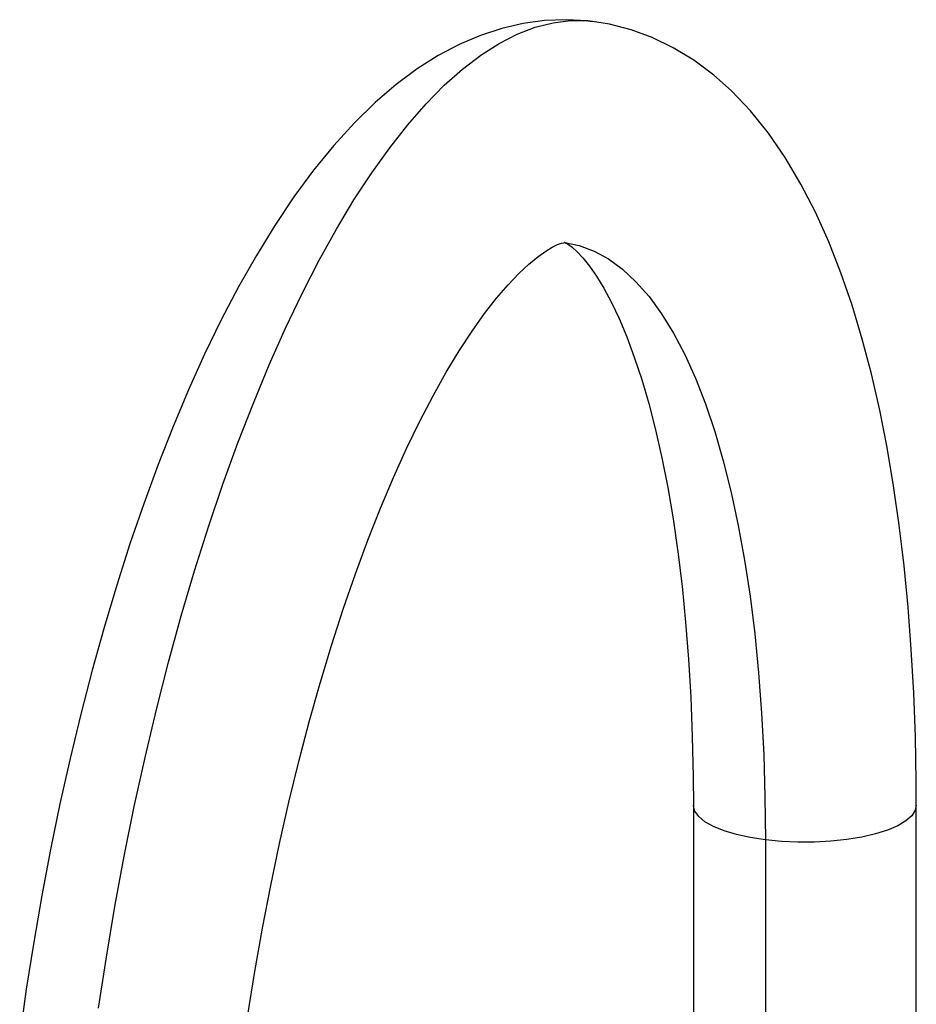
# Paper-space layout '_Dimetric' of a CAD drawing. Units: millimetres. Extents: x -134 to 154, y -852 to 254.
# Drawn here: x -113 to 20, y 108 to 254 of the extents above; entities that cross this region are included whole.
import ezdxf

# ---------------------------------------------------------------- set-up
doc = ezdxf.new("R2010")
doc.units = ezdxf.units.MM

psp = doc.layouts.new('_Dimetric')

# ---------------------------------------------------------------- linework, layer by layer
at = {"color": 7, "linetype": 'Continuous', "lineweight": 25}
for p, q in [((-12.96, 137.47), (-12.96, 43.66)), ((20.04, 43.66), (20.04, 137.47)), ((-2.3, 132.32), (-2.3, 38.51))]:
    psp.add_line(p, q, dxfattribs=at)
at = {"color": 7, "linetype": 'Continuous', "lineweight": 25, "flags": 128}
for points in [[(-27.87, 253.48), (-28.57, 253.59), (-31.78, 253.77), (-34.98, 253.63), (-38.16, 253.2), (-41.32, 252.46), (-44.46, 251.43), (-47.59, 250.1), (-50.7, 248.45), (-53.81, 246.48), (-56.92, 244.17), (-60.03, 241.52), (-63.12, 238.5), (-66.17, 235.15), (-69.16, 231.48), (-72.08, 227.53), (-74.9, 223.32), (-77.63, 218.87), (-80.27, 214.2), (-82.82, 209.33), (-85.29, 204.25), (-87.66, 198.98), (-89.96, 193.53), (-92.17, 187.9), (-94.29, 182.1), (-96.33, 176.15), (-98.28, 170.04), (-100.15, 163.8), (-101.92, 157.44), (-103.6, 150.95), (-105.19, 144.36), (-106.69, 137.68), (-108.08, 130.91), (-109.38, 124.08), (-110.57, 117.18), (-111.67, 110.25), (-112.65, 103.28)], [(-100.97, 107.43), (-99.82, 114.98), (-98.55, 122.48), (-97.17, 129.91), (-95.69, 137.26), (-94.1, 144.51), (-92.41, 151.64), (-90.62, 158.64), (-88.74, 165.49), (-86.76, 172.17), (-84.71, 178.69), (-82.57, 185), (-80.36, 191.12), (-78.07, 197.01), (-75.72, 202.67), (-73.31, 208.09), (-70.85, 213.25), (-68.33, 218.14), (-65.77, 222.75), (-63.18, 227.08), (-60.54, 231.1), (-57.89, 234.82), (-55.21, 238.22), (-52.51, 241.3), (-49.81, 244.05), (-47.1, 246.46), (-44.39, 248.53), (-41.7, 250.25), (-39.02, 251.63), (-36.35, 252.65), (-33.72, 253.32), (-31.12, 253.63), (-28.55, 253.58), (-27.88, 253.51)], [(20.04, 137.47), (20.02, 140.98), (19.9, 147.59), (19.66, 154.1), (19.3, 160.5), (18.83, 166.77), (18.23, 172.91), (17.52, 178.91), (16.67, 184.75), (15.71, 190.44), (14.62, 195.96), (13.4, 201.32), (12.04, 206.49), (10.54, 211.48), (8.89, 216.28), (7.09, 220.88), (5.12, 225.27), (2.97, 229.44), (0.64, 233.36), (-1.86, 236.98), (-4.52, 240.28), (-7.32, 243.22), (-9.91, 245.54), (-12.88, 247.76), (-15.93, 249.61), (-19.04, 251.11), (-22.18, 252.27), (-25.37, 253.09), (-27.87, 253.48)], [(-78.87, 106.41), (-77.84, 112.85), (-76.72, 119.25), (-75.5, 125.57), (-74.2, 131.8), (-72.81, 137.93), (-71.34, 143.94), (-69.79, 149.82), (-68.18, 155.55), (-66.5, 161.12), (-64.76, 166.51), (-62.96, 171.71), (-61.12, 176.69), (-59.24, 181.46), (-57.32, 186), (-55.39, 190.29), (-53.43, 194.32), (-51.48, 198.08), (-49.53, 201.56), (-47.6, 204.75), (-45.7, 207.65), (-43.86, 210.25), (-42.08, 212.53), (-40.38, 214.51), (-38.78, 216.19), (-37.3, 217.57), (-35.97, 218.67), (-34.81, 219.5), (-33.83, 220.08), (-33.05, 220.46), (-32.49, 220.67), (-32.14, 220.75), (-32, 220.77), (-32.01, 220.77)], [(-32.01, 220.77), (-32, 220.76), (-31.81, 220.68), (-31.44, 220.47), (-30.91, 220.08), (-30.17, 219.42), (-29.3, 218.49), (-28.34, 217.29), (-27.3, 215.8), (-26.21, 214.02), (-25.09, 211.92), (-23.95, 209.53), (-22.82, 206.82), (-21.7, 203.82), (-20.6, 200.51), (-19.55, 196.92), (-18.56, 193.05), (-17.62, 188.9), (-16.75, 184.5), (-15.96, 179.86), (-15.25, 174.98), (-14.63, 169.89), (-14.11, 164.59), (-13.68, 159.1), (-13.34, 153.44), (-13.12, 147.63), (-12.99, 141.67), (-12.96, 137.47)], [(-32, 220.77), (-29.84, 220.33), (-27.65, 219.52), (-25.52, 218.36), (-23.45, 216.84), (-21.45, 214.98), (-19.52, 212.78), (-17.67, 210.24), (-15.91, 207.38), (-14.23, 204.19), (-12.65, 200.7), (-11.17, 196.9), (-9.8, 192.8), (-8.53, 188.43), (-7.36, 183.79), (-6.32, 178.9), (-5.39, 173.76), (-4.57, 168.4), (-3.88, 162.83), (-3.31, 157.05), (-2.87, 151.1), (-2.55, 144.98), (-2.36, 138.72), (-2.3, 132.32)], [(-2.3, 132.32), (-4.53, 132.67), (-6.59, 133.13), (-8.42, 133.68), (-9.98, 134.31), (-11.24, 135.02), (-12.17, 135.78), (-12.75, 136.58), (-12.96, 137.4), (-12.96, 137.47)], [(20.04, 137.47), (19.88, 136.72), (19.36, 135.91), (18.49, 135.14), (17.28, 134.43), (15.77, 133.78), (13.99, 133.21), (11.97, 132.74), (9.76, 132.37), (7.41, 132.12), (4.98, 131.99), (2.51, 131.98), (0.07, 132.09), (-2.3, 132.32)]]:
    psp.add_lwpolyline(points, dxfattribs=at)

doc.saveas('drawing.dxf')
